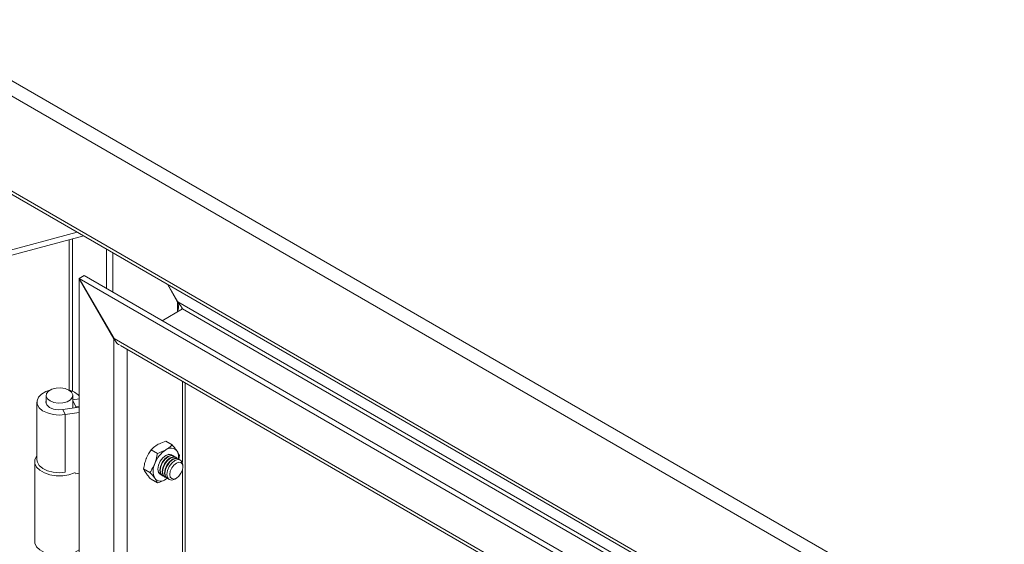
# Model space of a CAD drawing. Units: millimetres. Extents: x 63 to 4291, y 73 to 3057.
# Drawn here: x 3667 to 3886, y 2575 to 2691 of the extents above; entities that cross this region are included whole.
import ezdxf

# ---------------------------------------------------------------- set-up
doc = ezdxf.new("R2010")
doc.units = ezdxf.units.MM
doc.header["$LTSCALE"] = 2

msp = doc.modelspace()

# ---------------------------------------------------------------- linework, layer by layer
at = {"color": 7, "linetype": 'Continuous', "lineweight": 18}
for p, q in [((3885.8, 2550.15), (3642, 2690.9)), ((3884.53, 2547.46), (3640.94, 2688.08)), ((3867.14, 2536.43), (3659.18, 2656.48)), ((3660.64, 2654.93), (3866.6, 2536.03)), ((3433.76, 2577.48), (3679.98, 2643.76)), ((3433.76, 2576.25), (3681.43, 2642.93)), ((3686.53, 2639.98), (3686.53, 2631.22)), ((3687.89, 2639.2), (3687.89, 2630.43)), ((3681.52, 2634.11), (3680.46, 2633.5)), ((3858.94, 2531.69), (3681.52, 2634.11)), ((3680.48, 2633.46), (3680.43, 2633.43)), ((3680.43, 2633.43), (3680.43, 2364.4)), ((3688.14, 2620.08), (3680.43, 2633.43)), ((3857.88, 2531.08), (3680.46, 2633.5)), ((3680.46, 2633.5), (3688.17, 2620.15)), ((3702.28, 2628.25), (3700, 2632.21)), ((3700.1, 2632.15), (3702.31, 2628.31)), ((3864.31, 2534.79), (3702.31, 2628.31)), ((3698.85, 2624.11), (3703.37, 2626.72)), ((3703.14, 2627.12), (3703.3, 2626.68)), ((3703.37, 2626.72), (3862.4, 2534.91)), ((3688.32, 2619.9), (3688.14, 2620.08)), ((3688.17, 2620.15), (3850.17, 2526.63)), ((3689.63, 2618.6), (3849.62, 2526.23)), ((3703.96, 2377.02), (3703.96, 2610.32)), ((3671.05, 2606.07), (3671.05, 2593.27)), ((3673.1, 2607.5), (3673.1, 2605.76)), ((3679, 2604.74), (3679, 2607.5)), ((3679.72, 2604.97), (3679, 2606.42)), ((3680.43, 2604.96), (3676.83, 2604.4)), ((3676.83, 2604.4), (3677.35, 2603.28)), ((3680.43, 2603.76), (3677.35, 2603.28)), ((3679.72, 2604.97), (3680.43, 2605.08)), ((3679.72, 2604.85), (3679.72, 2604.97)), ((3699.64, 2597.36), (3701.05, 2596.55)), ((3696.38, 2595.48), (3697.78, 2594.67)), ((3670.55, 2592.87), (3670.55, 2575.19)), ((3701.44, 2594.06), (3701.35, 2594.11)), ((3701.97, 2593.75), (3701.88, 2593.81)), ((3702.5, 2593.45), (3702.41, 2593.5)), ((3702.68, 2594.23), (3702.52, 2593.41)), ((3679.56, 2590.15), (3680.43, 2590.29)), ((3694.74, 2591.27), (3696.15, 2590.46)), ((3703.45, 2591.69), (3703.45, 2592.05)), ((3696.38, 2588.94), (3697.78, 2588.13)), ((3698.85, 2589.78), (3698.94, 2589.73)), ((3699.38, 2589.48), (3699.47, 2589.42)), ((3699.67, 2588.93), (3699.98, 2589.13)), ((3699.67, 2588.93), (3699.94, 2589.1)), ((3699.91, 2589.17), (3700, 2589.12)), ((3701.69, 2588.99), (3702, 2589.17))]:
    msp.add_line(p, q, dxfattribs=at)
at = {"color": 8, "linetype": 'Continuous', "lineweight": 18}
for p, q in [((3678.17, 2642.05), (3678.17, 2608.69)), ((3678.97, 2608.42), (3678.97, 2642.26)), ((3702.28, 2628.25), (3702.28, 2626.09)), ((3688.14, 2368.53), (3688.14, 2620.08)), ((3691.11, 2369.12), (3691.11, 2617.74)), ((3703.34, 2592.69), (3703.34, 2610.68)), ((3679, 2606.56), (3680.43, 2606.8)), ((3677.35, 2603.28), (3677.35, 2590.49)), ((3703.34, 2563.3), (3703.34, 2590.99))]:
    msp.add_line(p, q, dxfattribs=at)
at = {"color": 7, "linetype": 'Continuous', "lineweight": 18, "flags": 128}
for points in [[(3673.93, 2608.69), (3673.06, 2608.39), (3672.08, 2607.83), (3671.4, 2607.13), (3671.08, 2606.36), (3671.13, 2605.57), (3671.55, 2604.81), (3672.32, 2604.15), (3673.37, 2603.64), (3674.62, 2603.31), (3675.98, 2603.19), (3677.35, 2603.28)], [(3678.14, 2608.71), (3677.3, 2609.05), (3676.31, 2609.2), (3675.29, 2609.15), (3674.36, 2608.9), (3673.64, 2608.48), (3673.2, 2607.94), (3673.11, 2607.35), (3673.38, 2606.78), (3673.97, 2606.3), (3674.8, 2605.96), (3675.79, 2605.81), (3676.82, 2605.86), (3677.74, 2606.11), (3678.47, 2606.52), (3678.9, 2607.06), (3678.99, 2607.65), (3678.73, 2608.22), (3678.14, 2608.71)], [(3673.1, 2606.39), (3673.05, 2606.03), (3673.27, 2605.42), (3673.85, 2604.89), (3674.72, 2604.52), (3675.75, 2604.35), (3676.83, 2604.4)], [(3679.56, 2590.42), (3679.4, 2590.35), (3678.15, 2589.93), (3676.77, 2589.72), (3675.33, 2589.72), (3673.94, 2589.93), (3672.7, 2590.35), (3671.69, 2590.93), (3670.97, 2591.65), (3670.6, 2592.45), (3670.6, 2593.28), (3670.97, 2594.08), (3671.05, 2594.19)], [(3671.05, 2593.27), (3671.14, 2592.74), (3671.57, 2591.99), (3672.34, 2591.34), (3673.38, 2590.83), (3674.62, 2590.51), (3675.96, 2590.39), (3677.32, 2590.48), (3677.35, 2590.49)], [(3698.65, 2589.94), (3698.41, 2590.04), (3698.03, 2590.48), (3697.89, 2591.18), (3698.03, 2592.04), (3698.41, 2592.92), (3698.98, 2593.7), (3699.66, 2594.24), (3700.33, 2594.48), (3700.91, 2594.37), (3701.11, 2594.21)], [(3701.11, 2594.2), (3700.92, 2594.36), (3700.34, 2594.47), (3699.67, 2594.24), (3698.99, 2593.69), (3698.42, 2592.92), (3698.03, 2592.04), (3697.9, 2591.18), (3698.03, 2590.47), (3698.42, 2590.03), (3698.65, 2589.94)], [(3699.66, 2594.23), (3698.99, 2593.69), (3698.42, 2592.92), (3698.04, 2592.04), (3697.9, 2591.19), (3698.04, 2590.49), (3698.42, 2590.05), (3698.63, 2589.97)], [(3698.85, 2589.78), (3698.47, 2590.22), (3698.33, 2590.93), (3698.47, 2591.78), (3698.85, 2592.67), (3699.42, 2593.44), (3700.1, 2593.99), (3700.77, 2594.22), (3701.35, 2594.11), (3701.35, 2594.11)], [(3699.18, 2589.64), (3698.94, 2589.73), (3698.56, 2590.17), (3698.42, 2590.87), (3698.56, 2591.73), (3698.94, 2592.62), (3699.51, 2593.39), (3700.19, 2593.94), (3700.86, 2594.17), (3701.44, 2594.06), (3701.64, 2593.9)], [(3699.38, 2589.48), (3699, 2589.92), (3698.86, 2590.62), (3699, 2591.48), (3699.38, 2592.36), (3699.95, 2593.14), (3700.63, 2593.68), (3701.31, 2593.92), (3701.88, 2593.81), (3701.88, 2593.81)], [(3699.71, 2589.33), (3699.47, 2589.42), (3699.09, 2589.86), (3698.95, 2590.57), (3699.09, 2591.43), (3699.47, 2592.31), (3700.04, 2593.08), (3700.72, 2593.63), (3701.39, 2593.87), (3701.97, 2593.76), (3702.17, 2593.59)], [(3699.91, 2589.17), (3699.53, 2589.61), (3699.39, 2590.31), (3699.53, 2591.17), (3699.91, 2592.06), (3700.48, 2592.83), (3701.16, 2593.38), (3701.84, 2593.61), (3702.41, 2593.5), (3702.41, 2593.5)], [(3700.25, 2589.02), (3700, 2589.12), (3699.62, 2589.56), (3699.48, 2590.26), (3699.62, 2591.12), (3700, 2592), (3700.57, 2592.78), (3701.25, 2593.32), (3701.93, 2593.56), (3702.5, 2593.45), (3702.7, 2593.28)], [(3701.08, 2594.21), (3700.9, 2594.35), (3700.33, 2594.46), (3699.66, 2594.23)], [(3702.36, 2593.3), (3701.69, 2593.07), (3701.01, 2592.52), (3700.44, 2591.75), (3700.06, 2590.87), (3699.92, 2590.01), (3700.06, 2589.31), (3700.44, 2588.87), (3701.02, 2588.76), (3701.69, 2588.99)], [(3700.66, 2590.72), (3700.97, 2591.44), (3701.44, 2592.08), (3702, 2592.53), (3702.56, 2592.72), (3703.03, 2592.63), (3703.34, 2592.27), (3703.45, 2591.69), (3703.34, 2590.98), (3703.03, 2590.26), (3702.56, 2589.62), (3702, 2589.17), (3701.45, 2588.98), (3700.97, 2589.07), (3700.66, 2589.43), (3700.55, 2590.01), (3700.66, 2590.72)], [(3703.45, 2592.05), (3703.45, 2592.05), (3703.32, 2592.75), (3702.94, 2593.19), (3702.36, 2593.3)], [(3670.55, 2575.19), (3670.6, 2574.77), (3670.97, 2573.97), (3671.69, 2573.26), (3672.7, 2572.67), (3673.94, 2572.25), (3675.33, 2572.04), (3676.77, 2572.04), (3678.15, 2572.25), (3679.4, 2572.67), (3680.41, 2573.25), (3680.43, 2573.27)]]:
    msp.add_lwpolyline(points, dxfattribs=at)
at = {"color": 7, "linetype": 'Continuous', "lineweight": 18}
for centre, radius, start, end in [((3677.05, 2603.91), 4.91, 46.3827, 76.8047), ((3702.98, 2590.29), 6.14, 122.638, 159.7729), ((3700.78, 2594.1), 1.76, 40.5328, 129.2482), ((3699.76, 2593.84), 2.74, 352.0797, 30.8556), ((3700.48, 2590.78), 3.65, 153.4364, 206.5636), ((3698.55, 2590.29), 1.76, 220.5328, 309.2482)]:
    msp.add_arc(centre, radius, start, end, dxfattribs=at)
for points in [[(3702.28, 2628.25), (3702.37, 2627.88), (3702.55, 2627.14), (3702.37, 2626.41), (3702.28, 2626.04)], [(3703.37, 2626.72), (3703.24, 2626.96), (3702.98, 2627.44), (3702.53, 2628.02), (3702.31, 2628.31)]]:
    msp.add_open_spline(points, degree=3, dxfattribs=at)
for points, knots in [([(3688.17, 2620.15), (3688.32, 2619.87), (3688.62, 2619.32), (3689.06, 2618.86), (3689.35, 2618.76), (3689.35, 2618.76)], [0, 0, 0, 0, 0.499949, 0.999898, 1, 1, 1, 1]), ([(3697.76, 2596.57), (3697.91, 2596.65), (3698.48, 2596.96), (3699.15, 2597.19), (3699.64, 2597.36)], [0, 0, 0, 0, 0.268634, 1, 1, 1, 1]), ([(3695.31, 2593.52), (3695.33, 2593.57), (3695.61, 2594.28), (3696.01, 2594.9), (3696.38, 2595.48)], [0, 0, 0, 0, 0.070185, 1, 1, 1, 1]), ([(3696.38, 2595.48), (3696.48, 2595.58), (3696.86, 2595.97), (3697.38, 2596.31), (3697.76, 2596.57)], [0, 0, 0, 0, 0.257551, 1, 1, 1, 1]), ([(3697.22, 2592.42), (3697.24, 2592.47), (3697.51, 2593.18), (3697.65, 2593.95), (3697.78, 2594.67)], [0, 0, 0, 0, 0.070185, 1, 1, 1, 1]), ([(3697.78, 2594.67), (3697.96, 2594.72), (3698.64, 2594.95), (3699.23, 2595.24), (3699.67, 2595.46)], [0, 0, 0, 0, 0.257551, 1, 1, 1, 1]), ([(3699.67, 2595.46), (3699.81, 2595.55), (3700.35, 2595.88), (3700.75, 2596.27), (3701.05, 2596.55)], [0, 0, 0, 0, 0.268634, 1, 1, 1, 1]), ([(3701.05, 2596.55), (3701.25, 2596.32), (3701.66, 2595.86), (3701.96, 2595.45), (3702.12, 2595.24)], [0, 0, 0, 0, 0.495458, 1, 1, 1, 1]), ([(3702.12, 2595.24), (3702.14, 2595.22), (3702.41, 2594.83), (3702.55, 2594.52), (3702.68, 2594.23)], [0, 0, 0, 0, 0.070185, 1, 1, 1, 1]), ([(3694.74, 2591.27), (3694.81, 2591.65), (3694.93, 2592.42), (3695.18, 2593.15), (3695.31, 2593.52)], [0, 0, 0, 0, 0.495458, 1, 1, 1, 1]), ([(3696.15, 2590.46), (3696.35, 2590.76), (3696.76, 2591.37), (3697.07, 2592.06), (3697.22, 2592.42)], [0, 0, 0, 0, 0.495458, 1, 1, 1, 1]), ([(3695.31, 2590.25), (3695.29, 2590.28), (3695.02, 2590.67), (3694.88, 2590.98), (3694.74, 2591.27)], [0, 0, 0, 0, 0.070185, 1, 1, 1, 1]), ([(3696.38, 2588.94), (3696.17, 2589.17), (3695.76, 2589.64), (3695.46, 2590.05), (3695.31, 2590.25)], [0, 0, 0, 0, 0.495458, 1, 1, 1, 1]), ([(3697.22, 2589.15), (3697.2, 2589.18), (3696.92, 2589.57), (3696.52, 2590.03), (3696.15, 2590.46)], [0, 0, 0, 0, 0.070185, 1, 1, 1, 1]), ([(3697.78, 2588.13), (3697.72, 2588.28), (3697.59, 2588.58), (3697.34, 2588.96), (3697.22, 2589.15)], [0, 0, 0, 0, 0.495458, 1, 1, 1, 1]), ([(3697.78, 2588.13), (3697.96, 2588.19), (3698.64, 2588.41), (3699.23, 2588.71), (3699.67, 2588.93)], [0, 0, 0, 0, 0.257551, 1, 1, 1, 1])]:
    msp.add_open_spline(points, degree=3, knots=knots, dxfattribs=at)

doc.saveas('drawing.dxf')
